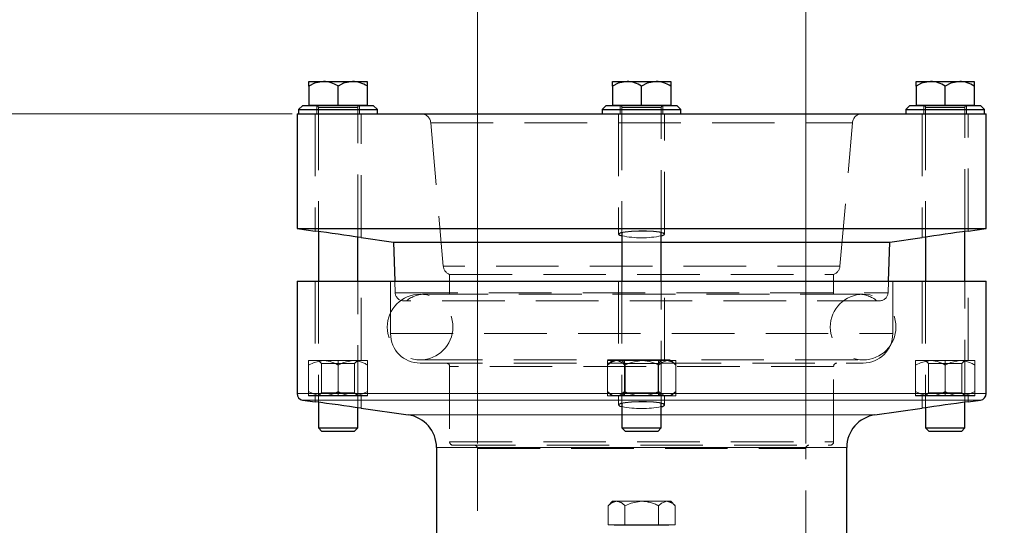
# Model space of a CAD drawing. Units: millimetres. Extents: x 0 to 420, y 0 to 297.
# Drawn here: x 68 to 88, y 238 to 249 of the extents above; entities that cross this region are included whole.
import ezdxf

# ---------------------------------------------------------------- set-up
doc = ezdxf.new("R2010")
doc.units = ezdxf.units.MM
doc.linetypes.add('HIDDEN', pattern=[1.905, 1.27, -0.635])
doc.styles.add('SLDTEXTSTYLE0', font='TXT', dxfattribs={"width": 0.605})
doc.dimstyles.new('SLDDIMSTYLE0', dxfattribs={"dimtxt": 3.5, "dimasz": 3.5, "dimexe": 0, "dimexo": 0.0625, "dimgap": 0.875, "dimtad": 1, "dimlfac": 15, "dimrnd": 1e-09, "dimzin": 12, "dimdsep": 46, "dimtxsty": 'SLDTEXTSTYLE0', "dimsah": 1, "dimcen": 0.09, "dimadec": 0, "dimazin": 3, "dimtfac": 1, "dimtdec": 3, "dimtofl": 0, "dimtmove": 0, "dimatfit": 3, "dimfxl": 0, "dimfrac": 2, "dimtolj": 1, "dimtzin": 12, "dimarcsym": 0})
doc.dimstyles.new('SLDDIMSTYLE1', dxfattribs={"dimtxt": 3.5, "dimasz": 3.5, "dimexe": 0, "dimexo": 0.0625, "dimgap": 0.875, "dimtad": 1, "dimlfac": 15, "dimrnd": 1e-09, "dimzin": 12, "dimdsep": 46, "dimtxsty": 'SLDTEXTSTYLE0', "dimsah": 1, "dimcen": 0.09, "dimadec": 0, "dimazin": 3, "dimtfac": 1, "dimtdec": 3, "dimtmove": 0, "dimatfit": 0, "dimfxl": 0, "dimfrac": 2, "dimtolj": 1, "dimtzin": 12, "dimarcsym": 0})

# ---------------------------------------------------------------- blocks, each defined once
blk = doc.blocks.new('_D_25')
at = {"color": 7, "linetype": 'Continuous', "lineweight": 0}
for p, q in [((73.24, 246.662), (56.179, 246.662)), ((57.179, 204.796), (57.179, 246.662)), ((73.885, 204.796), (56.179, 204.796))]:
    blk.add_line(p, q, dxfattribs=at)
at = {"color": 7, "linetype": 'Continuous', "lineweight": 18}
for points in [[(57.179, 246.662), (56.64, 243.162), (57.717, 243.162)], [(57.179, 204.796), (57.717, 208.296), (56.64, 208.296)]]:
    blk.add_solid(points, dxfattribs=at)
at = {"color": 7, "linetype": 'Continuous', "lineweight": 18, "insert": (52.667, 221.719), "char_height": 3.5, "attachment_point": 1, "rotation": 90, "style": 'SLDTEXTSTYLE0'}
blk.add_mtext('625', dxfattribs=at)
blk = doc.blocks.new('_D_27')
at = {"color": 7, "linetype": 'Continuous', "lineweight": 0}
for p, q in [((77.007, 239.962), (77.007, 258.687)), ((83.673, 239.962), (83.673, 258.687)), ((77.007, 257.687), (70.276, 257.687)), ((77.007, 257.687), (83.673, 257.687)), ((83.673, 257.687), (90.404, 257.687))]:
    blk.add_line(p, q, dxfattribs=at)
at = {"color": 7, "linetype": 'Continuous', "lineweight": 18}
for points in [[(77.007, 257.687), (73.507, 258.225), (73.507, 257.148)], [(83.673, 257.687), (87.173, 257.148), (87.173, 258.225)]]:
    blk.add_solid(points, dxfattribs=at)
at = {"color": 7, "linetype": 'Continuous', "lineweight": 18, "char_height": 3.5, "attachment_point": 1, "style": 'SLDTEXTSTYLE0'}
for s, insert in [('108-114.3 (optional Ø88-90)', (52.692, 262.208)), ('%%c', (47.589, 262.199))]:
    blk.add_mtext(s, dxfattribs=dict(at, insert=insert))

msp = doc.modelspace()

# ---------------------------------------------------------------- linework, layer by layer
at = {"color": 7, "linetype": 'Continuous', "lineweight": 25}
for p, q in [((73.58246, 247.22562), (73.58246, 247.31705)), ((73.58246, 247.31705), (73.87796, 247.31705)), ((73.58246, 247.22562), (73.58246, 246.83905)), ((73.87796, 247.31705), (74.46896, 247.31705)), ((74.17346, 246.83905), (74.17346, 247.22562)), ((74.46896, 247.31705), (74.76446, 247.31705)), ((74.76446, 247.31705), (74.76446, 247.22562)), ((74.76446, 247.22562), (74.76446, 246.83905)), ((79.74912, 247.22562), (79.74912, 247.31705)), ((79.74912, 247.31705), (80.04462, 247.31705)), ((79.74912, 247.22562), (79.74912, 246.83905)), ((80.04462, 247.31705), (80.63562, 247.31705)), ((80.34012, 246.83905), (80.34012, 247.22562)), ((80.63562, 247.31705), (80.93112, 247.31705)), ((80.93112, 247.31705), (80.93112, 247.22562)), ((80.93112, 247.22562), (80.93112, 246.83905)), ((85.91579, 247.22562), (85.91579, 247.31705)), ((85.91579, 247.31705), (86.21129, 247.31705)), ((85.91579, 247.22562), (85.91579, 246.83905)), ((86.21129, 247.31705), (86.80229, 247.31705)), ((86.50679, 246.83905), (86.50679, 247.22562)), ((86.80229, 247.31705), (87.09779, 247.31705)), ((87.09779, 247.31705), (87.09779, 247.22562)), ((87.09779, 247.22562), (87.09779, 246.83905)), ((73.45679, 246.82905), (73.37346, 246.74572)), ((73.45679, 246.82905), (74.89013, 246.82905)), ((73.58246, 246.83905), (74.17346, 246.83905)), ((73.61912, 246.83905), (73.61912, 246.82905)), ((74.17346, 246.83905), (74.76446, 246.83905)), ((74.72779, 246.82905), (74.72779, 246.83905)), ((74.97346, 246.74572), (74.89013, 246.82905)), ((79.62346, 246.82905), (79.54013, 246.74572)), ((79.62346, 246.82905), (81.05679, 246.82905)), ((79.74912, 246.83905), (80.34012, 246.83905)), ((79.78579, 246.83905), (79.78579, 246.82905)), ((80.34012, 246.83905), (80.93112, 246.83905)), ((80.89446, 246.82905), (80.89446, 246.83905)), ((81.14012, 246.74572), (81.05679, 246.82905)), ((85.79013, 246.82905), (85.70679, 246.74572)), ((85.79013, 246.82905), (87.22346, 246.82905)), ((85.91579, 246.83905), (86.50679, 246.83905)), ((85.95246, 246.83905), (85.95246, 246.82905)), ((86.50679, 246.83905), (87.09779, 246.83905)), ((87.06112, 246.82905), (87.06112, 246.83905)), ((87.30679, 246.74572), (87.22346, 246.82905)), ((73.34012, 246.66239), (73.34012, 244.32905)), ((73.34012, 246.66239), (80.34012, 246.66239)), ((73.37346, 246.74572), (73.37346, 246.66239)), ((73.37346, 246.74572), (74.97346, 246.74572)), ((74.97346, 246.66239), (74.97346, 246.74572)), ((79.54013, 246.74572), (79.54013, 246.66239)), ((79.54013, 246.74572), (81.14012, 246.74572)), ((80.34012, 246.66239), (87.34012, 246.66239)), ((81.14012, 246.66239), (81.14012, 246.74572)), ((85.70679, 246.74572), (85.70679, 246.66239)), ((85.70679, 246.74572), (87.30679, 246.74572)), ((87.30679, 246.66239), (87.30679, 246.74572)), ((87.34012, 244.32905), (87.34012, 246.66239)), ((73.34012, 244.32905), (73.70679, 244.27752)), ((73.34012, 244.32905), (87.34012, 244.32905)), ((73.77346, 244.26876), (73.77346, 243.26239)), ((79.94012, 244.24617), (79.94012, 243.26239)), ((80.74012, 243.26239), (80.74012, 244.24561)), ((86.90679, 243.26239), (86.90679, 244.26876)), ((86.97346, 244.27752), (87.34012, 244.32905)), ((74.57346, 243.26239), (74.57346, 244.1564)), ((74.64012, 244.14635), (75.29852, 244.05382)), ((75.29852, 244.05382), (75.32616, 243.26239)), ((75.29852, 244.05382), (79.94012, 244.05382)), ((80.74012, 244.05382), (85.38173, 244.05382)), ((85.35409, 243.26239), (85.38173, 244.05382)), ((85.38173, 244.05382), (86.04012, 244.14635)), ((86.10679, 244.1564), (86.10679, 243.26239)), ((73.34012, 243.26239), (73.34012, 240.97649)), ((73.34012, 243.26239), (80.34012, 243.26239)), ((80.34012, 243.26239), (87.34012, 243.26239)), ((87.34012, 240.97649), (87.34012, 243.26239)), ((73.4549, 240.84445), (73.70679, 240.80905)), ((86.97346, 240.80905), (87.22535, 240.84445)), ((73.77346, 240.80029), (73.77346, 240.28062)), ((74.57346, 240.28062), (74.57346, 240.68793)), ((74.64012, 240.67788), (75.59957, 240.54304)), ((79.94012, 240.77771), (79.94012, 240.28062)), ((80.74012, 240.28062), (80.74012, 240.77715)), ((85.08067, 240.54304), (86.04012, 240.67788)), ((86.10679, 240.68793), (86.10679, 240.28062)), ((86.90679, 240.28062), (86.90679, 240.80029)), ((73.77346, 240.28062), (73.84503, 240.20905)), ((73.77346, 240.28062), (74.57346, 240.28062)), ((74.50189, 240.20905), (74.57346, 240.28062)), ((79.94012, 240.28062), (80.01169, 240.20905)), ((79.94012, 240.28062), (80.74012, 240.28062)), ((80.66856, 240.20905), (80.74012, 240.28062)), ((86.10679, 240.28062), (86.17836, 240.20905)), ((86.10679, 240.28062), (86.90679, 240.28062)), ((86.83522, 240.20905), (86.90679, 240.28062)), ((74.17346, 240.20905), (73.84503, 240.20905)), ((74.50189, 240.20905), (74.17346, 240.20905)), ((80.34012, 240.20905), (80.01169, 240.20905)), ((80.66856, 240.20905), (80.34012, 240.20905)), ((86.50679, 240.20905), (86.17836, 240.20905)), ((86.83522, 240.20905), (86.50679, 240.20905)), ((76.17346, 239.88286), (76.17346, 236.11705)), ((84.50679, 236.11705), (84.50679, 239.88286))]:
    msp.add_line(p, q, dxfattribs=at)
at = {"color": 7, "linetype": 'HIDDEN', "lineweight": 18}
for p, q in [((73.74013, 246.82905), (73.74013, 246.66239)), ((74.60679, 246.66239), (74.60679, 246.82905)), ((79.90679, 246.82905), (79.90679, 246.66239)), ((80.77346, 246.66239), (80.77346, 246.82905)), ((86.07346, 246.82905), (86.07346, 246.66239)), ((86.94013, 246.66239), (86.94013, 246.82905)), ((73.70679, 246.66239), (73.70679, 244.27752)), ((73.77346, 246.78905), (73.77346, 244.26876)), ((74.57346, 246.78905), (73.77661, 246.78905)), ((74.57346, 244.1564), (74.57346, 246.78905)), ((74.64012, 244.14635), (74.64012, 246.66239)), ((79.87346, 246.66239), (79.87346, 244.21441)), ((79.94012, 246.78905), (79.94012, 244.24617)), ((80.74012, 246.78905), (79.94328, 246.78905)), ((80.74012, 246.78905), (79.94328, 246.78905)), ((80.74012, 244.24561), (80.74012, 246.78905)), ((80.80679, 244.21441), (80.80679, 246.66239)), ((86.04012, 246.66239), (86.04012, 244.14635)), ((86.10679, 246.78905), (86.10679, 244.1564)), ((86.90679, 246.78905), (86.10995, 246.78905)), ((86.90679, 244.26876), (86.90679, 246.78905)), ((86.97346, 244.27752), (86.97346, 246.66239)), ((76.05697, 246.47982), (76.31197, 243.56523)), ((76.05697, 246.47982), (84.62035, 246.47982)), ((84.36828, 243.56523), (84.62327, 246.47982)), ((79.87346, 244.21441), (79.89107, 244.22863)), ((79.94012, 244.05382), (80.74012, 244.05382)), ((84.36828, 243.56523), (76.31197, 243.56523)), ((73.70679, 243.26239), (73.70679, 241.64905)), ((73.77346, 243.26239), (73.77346, 240.80029)), ((74.57346, 240.68793), (74.57346, 243.26239)), ((74.64012, 241.64905), (74.64012, 243.26239)), ((75.24012, 243.26239), (75.24012, 242.19572)), ((75.32616, 243.26239), (75.33451, 243.02324)), ((76.44013, 243.39572), (84.24012, 243.39572)), ((76.44013, 243.39572), (76.44013, 242.99572)), ((79.87346, 243.26239), (79.87346, 241.64905)), ((79.94012, 243.26239), (79.94012, 240.77771)), ((80.74012, 240.77715), (80.74012, 243.26239)), ((80.80679, 241.64905), (80.80679, 243.26239)), ((84.24012, 242.99572), (84.24012, 243.39572)), ((85.34574, 243.02324), (85.35409, 243.26239)), ((85.44012, 242.19572), (85.44012, 243.26239)), ((86.04012, 243.26239), (86.04012, 241.64905)), ((86.10679, 243.26239), (86.10679, 240.68793)), ((86.90679, 240.80029), (86.90679, 243.26239)), ((86.97346, 241.64905), (86.97346, 243.26239)), ((75.33452, 243.02324), (85.34573, 243.02324)), ((85.17918, 242.86238), (75.50107, 242.86238)), ((84.84012, 242.99572), (75.84013, 242.99572)), ((75.94012, 242.99572), (84.74012, 242.99572)), ((75.24014, 242.19572), (85.4401, 242.19572)), ((74.17346, 241.64905), (73.57346, 241.64905)), ((73.57346, 240.92905), (73.57346, 241.64905)), ((73.57346, 241.64748), (73.57346, 241.64905)), ((73.77346, 241.64905), (73.83659, 241.58592)), ((74.17346, 241.64905), (74.17346, 240.92905)), ((74.77346, 241.64905), (74.17346, 241.64905)), ((74.51033, 241.58592), (74.57346, 241.64905)), ((74.77346, 241.64905), (74.77346, 240.92905)), ((75.84013, 241.66238), (84.84012, 241.66238)), ((79.99371, 241.64905), (79.6473, 241.64905)), ((79.6473, 240.92905), (79.6473, 241.64905)), ((79.74012, 241.64905), (79.6473, 241.55623)), ((79.94012, 241.64905), (80.00326, 241.58592)), ((80.68653, 241.64905), (79.99371, 241.64905)), ((79.99371, 241.64905), (79.99371, 240.92905)), ((80.67699, 241.58592), (80.74012, 241.64905)), ((81.03295, 241.64905), (80.68653, 241.64905)), ((80.68653, 241.64905), (80.68653, 240.92905)), ((80.85974, 241.64905), (80.96492, 241.61251)), ((81.03295, 241.55623), (80.94012, 241.64905)), ((81.03295, 241.64905), (81.03295, 240.92905)), ((86.50679, 241.64905), (85.90679, 241.64905)), ((85.90679, 240.92905), (85.90679, 241.64905)), ((85.90679, 241.64748), (85.90679, 241.64905)), ((86.10679, 241.64905), (86.16992, 241.58592)), ((86.50679, 241.64905), (86.50679, 240.92905)), ((87.10679, 241.64905), (86.50679, 241.64905)), ((86.84366, 241.58592), (86.90679, 241.64905)), ((87.10679, 241.64905), (87.10679, 240.92905)), ((73.57346, 241.02187), (73.57346, 241.55623)), ((73.83659, 241.58592), (74.51033, 241.58592)), ((73.83659, 241.58592), (73.83659, 240.99218)), ((74.17346, 241.55623), (74.17346, 241.02187)), ((74.51033, 240.99218), (74.51033, 241.58592)), ((74.77346, 241.02187), (74.77346, 241.55623)), ((75.84013, 241.59572), (79.99147, 241.59572)), ((76.44013, 241.52905), (76.44013, 239.99572)), ((84.24012, 241.52905), (76.44306, 241.52905)), ((79.6473, 241.02187), (79.6473, 241.55623)), ((79.99371, 241.02187), (79.99371, 241.55623)), ((80.00326, 241.58592), (80.04839, 241.58592)), ((80.00326, 241.58592), (80.00326, 240.99218)), ((80.04839, 241.58592), (80.67699, 241.58592)), ((80.67699, 240.99218), (80.67699, 241.58592)), ((80.68653, 241.02187), (80.68653, 241.55623)), ((80.68672, 241.59572), (84.84012, 241.59572)), ((81.03295, 241.55623), (81.03295, 241.02187)), ((84.24012, 239.99572), (84.24012, 241.52905)), ((85.90679, 241.02187), (85.90679, 241.55623)), ((86.16992, 241.58592), (86.84366, 241.58592)), ((86.16992, 241.58592), (86.16992, 240.99218)), ((86.50679, 241.55623), (86.50679, 241.02187)), ((86.84366, 240.99218), (86.84366, 241.58592)), ((87.10679, 241.02187), (87.10679, 241.55623)), ((79.6473, 241.02187), (79.73012, 240.93905)), ((80.95012, 240.93905), (81.03295, 241.02187)), ((87.34012, 240.97649), (73.34013, 240.97649)), ((87.22535, 240.84445), (73.4549, 240.84445)), ((73.77819, 240.93905), (73.57346, 240.93905)), ((73.57346, 240.92905), (74.17346, 240.92905)), ((73.62013, 240.93905), (73.62013, 240.92905)), ((73.70679, 240.92905), (73.70679, 240.80905)), ((73.83659, 240.99218), (73.77346, 240.92905)), ((73.96872, 240.93905), (73.77819, 240.93905)), ((73.83659, 240.99218), (74.51033, 240.99218)), ((74.37819, 240.93905), (73.96872, 240.93905)), ((74.17346, 240.92905), (74.77346, 240.92905)), ((74.56872, 240.93905), (74.37819, 240.93905)), ((74.57346, 240.92905), (74.51033, 240.99218)), ((74.77346, 240.93905), (74.56872, 240.93905)), ((74.64012, 240.67788), (74.64012, 240.92905)), ((74.72679, 240.92905), (74.72679, 240.93905)), ((79.6473, 240.92905), (79.99371, 240.92905)), ((79.76551, 240.93905), (79.73012, 240.93905)), ((79.87551, 240.93905), (79.76551, 240.93905)), ((79.78679, 240.93905), (79.78679, 240.92905)), ((79.87346, 240.92905), (79.87346, 240.74595)), ((80.23012, 240.93905), (79.87551, 240.93905)), ((80.00326, 240.99218), (79.94012, 240.92905)), ((79.99371, 240.92905), (80.68653, 240.92905)), ((80.00326, 240.99218), (80.04839, 240.99218)), ((80.04839, 240.99218), (80.67699, 240.99218)), ((80.45013, 240.93905), (80.23012, 240.93905)), ((80.80474, 240.93905), (80.45013, 240.93905)), ((80.74012, 240.92905), (80.67699, 240.99218)), ((80.68653, 240.92905), (81.03295, 240.92905)), ((80.91474, 240.93905), (80.80474, 240.93905)), ((80.80679, 240.74595), (80.80679, 240.92905)), ((80.89346, 240.92905), (80.89346, 240.93905)), ((80.95012, 240.93905), (80.91474, 240.93905)), ((86.11153, 240.93905), (85.90679, 240.93905)), ((85.90679, 240.92905), (86.50679, 240.92905)), ((85.95346, 240.93905), (85.95346, 240.92905)), ((86.04012, 240.92905), (86.04012, 240.67788)), ((86.16992, 240.99218), (86.10679, 240.92905)), ((86.30205, 240.93905), (86.11153, 240.93905)), ((86.16992, 240.99218), (86.84366, 240.99218)), ((86.71153, 240.93905), (86.30205, 240.93905)), ((86.50679, 240.92905), (87.10679, 240.92905)), ((86.90205, 240.93905), (86.71153, 240.93905)), ((86.90679, 240.92905), (86.84366, 240.99218)), ((87.10679, 240.93905), (86.90205, 240.93905)), ((86.97346, 240.80905), (86.97346, 240.92905)), ((87.06013, 240.92905), (87.06013, 240.93905)), ((79.87346, 240.74595), (79.89107, 240.76016)), ((75.59957, 240.54304), (85.08066, 240.54304)), ((80.74012, 240.54304), (79.94012, 240.54304)), ((84.50679, 239.88286), (76.17346, 239.88286)), ((76.44015, 239.99572), (84.23773, 239.99572)), ((76.50679, 239.92905), (84.17346, 239.92905)), ((77.00679, 239.86239), (77.00679, 233.92905)), ((77.00679, 239.86239), (83.67053, 239.86239)), ((83.67346, 233.92905), (83.67346, 239.86239)), ((79.74912, 238.78906), (79.6577, 238.69763)), ((79.6577, 238.69763), (79.6577, 238.31106)), ((79.74912, 238.78906), (79.8283, 238.78906)), ((79.8283, 238.78906), (80.34012, 238.78906)), ((79.99891, 238.69763), (79.99891, 238.31106)), ((80.34012, 238.78906), (80.85195, 238.78906)), ((80.68134, 238.69763), (80.68134, 238.31106)), ((80.85195, 238.78906), (80.95554, 238.75306)), ((80.85195, 238.78906), (80.93112, 238.78906)), ((81.02255, 238.69763), (80.93112, 238.78906)), ((81.02255, 238.31106), (81.02255, 238.69763)), ((79.6577, 238.31106), (79.99891, 238.31106)), ((79.78579, 238.31106), (79.78579, 238.30106)), ((80.34012, 238.30106), (79.78579, 238.30106)), ((79.99891, 238.31106), (80.68134, 238.31106)), ((80.89446, 238.30106), (80.34012, 238.30106)), ((80.68134, 238.31106), (81.02255, 238.31106)), ((80.89446, 238.30106), (80.89446, 238.31106))]:
    msp.add_line(p, q, dxfattribs=at)
at = {"color": 8, "linetype": 'Continuous', "lineweight": 18}
for p, q in [((73.34013, 240.97649), (87.34012, 240.97649)), ((73.4549, 240.84445), (87.22535, 240.84445)), ((79.94012, 240.54304), (75.59957, 240.54304)), ((85.08066, 240.54304), (80.74012, 240.54304)), ((76.17346, 239.88286), (84.50679, 239.88286))]:
    msp.add_line(p, q, dxfattribs=at)
at = {"color": 7, "linetype": 'Continuous', "lineweight": 25, "flags": 128}
for points in [[(73.87796, 247.31705), (73.69458, 247.28026), (73.58246, 247.22562)], [(74.46896, 247.31705), (74.28558, 247.28026), (74.17346, 247.22562)], [(80.04462, 247.31705), (79.86125, 247.28026), (79.74912, 247.22562)], [(80.63562, 247.31705), (80.45225, 247.28026), (80.34012, 247.22562)], [(86.21129, 247.31705), (86.02792, 247.28026), (85.91579, 247.22562)], [(86.80229, 247.31705), (86.61892, 247.28026), (86.50679, 247.22562)], [(80.80679, 244.21441), (80.78012, 244.23594), (80.7029, 244.25462), (80.58426, 244.26847), (80.43863, 244.27615), (80.28285, 244.27706), (80.13404, 244.27123), (80.00812, 244.25921), (79.9187, 244.24206), (79.87611, 244.22135), (79.87346, 244.21441), (79.9002, 244.19231), (79.94012, 244.18194)], [(80.74012, 244.18137), (80.76142, 244.18581), (80.80414, 244.20742), (80.80679, 244.21441)], [(80.80679, 240.74595), (80.78012, 240.76747), (80.7029, 240.78615), (80.58426, 240.8), (80.43863, 240.80768), (80.28285, 240.80859), (80.13404, 240.80277), (80.00812, 240.79075), (79.9187, 240.7736), (79.87611, 240.75288), (79.87346, 240.74595), (79.9002, 240.72384), (79.94012, 240.71347)], [(80.74012, 240.7129), (80.76142, 240.71734), (80.80414, 240.73895), (80.80679, 240.74595)]]:
    msp.add_lwpolyline(points, dxfattribs=at)
at = {"color": 7, "linetype": 'HIDDEN', "lineweight": 18, "flags": 128}
for points in [[(74.52533, 244.1636), (74.59561, 244.15309), (74.63765, 244.14672), (74.64012, 244.14635)], [(73.87346, 241.64905), (73.68729, 241.6117), (73.57346, 241.55623)], [(74.47346, 241.64905), (74.28729, 241.6117), (74.17346, 241.55623)], [(79.82051, 241.64905), (79.71303, 241.6117), (79.6473, 241.55623)], [(80.34012, 241.64905), (80.12516, 241.6117), (79.99371, 241.55623)], [(80.85974, 241.64905), (80.75226, 241.6117), (80.68653, 241.55623)], [(86.20679, 241.64905), (86.02062, 241.6117), (85.90679, 241.55623)], [(86.80679, 241.64905), (86.62062, 241.6117), (86.50679, 241.55623)], [(73.57346, 241.02187), (73.67235, 240.97242), (73.77819, 240.93905)], [(73.96872, 240.93905), (74.07248, 240.97156), (74.17346, 241.02187)], [(74.17346, 241.02187), (74.27234, 240.97242), (74.37819, 240.93905)], [(74.56872, 240.93905), (74.67248, 240.97156), (74.77346, 241.02187)], [(79.6473, 241.02187), (79.7044, 240.97242), (79.76551, 240.93905)], [(79.87551, 240.93905), (79.93542, 240.97156), (79.99371, 241.02187)], [(79.99371, 241.02187), (80.1079, 240.97242), (80.23012, 240.93905)], [(80.45013, 240.93905), (80.56994, 240.97156), (80.68653, 241.02187)], [(80.68653, 241.02187), (80.74363, 240.97242), (80.80474, 240.93905)], [(80.91474, 240.93905), (80.97465, 240.97156), (81.03295, 241.02187)], [(85.90679, 241.02187), (86.00568, 240.97242), (86.11153, 240.93905)], [(86.30205, 240.93905), (86.40581, 240.97156), (86.50679, 241.02187)], [(86.50679, 241.02187), (86.60568, 240.97242), (86.71153, 240.93905)], [(86.90205, 240.93905), (87.00581, 240.97156), (87.10679, 241.02187)], [(74.52533, 240.69513), (74.59561, 240.68462), (74.63765, 240.67826), (74.64012, 240.67788)], [(79.8283, 238.78906), (79.72243, 238.75227), (79.6577, 238.69763)], [(80.34012, 238.78906), (80.12838, 238.75227), (79.99891, 238.69763)], [(80.85195, 238.78906), (80.74607, 238.75227), (80.68134, 238.69763)]]:
    msp.add_lwpolyline(points, dxfattribs=at)
at = {"color": 7, "linetype": 'Continuous', "lineweight": 25}
for centre, radius, start, end in [((73.86355, 246.74725), 0.56999, 57.06352, 88.551685), ((74.45455, 246.74725), 0.56999, 57.06352, 88.551685), ((80.03021, 246.74723), 0.57, 57.064024, 88.551182), ((80.62121, 246.74723), 0.57, 57.064024, 88.551182), ((86.19688, 246.74723), 0.57, 57.064024, 88.551182), ((86.78788, 246.74723), 0.57, 57.064024, 88.551182), ((67.83128, 199.08587), 45.572, 81.407352, 82.592347), ((92.7509, 199.78365), 44.86739, 97.398348, 98.601953), ((73.47346, 240.97649), 0.13333, 180, 262), ((87.20679, 240.97649), 0.13333, 278, 0), ((67.85082, 195.75503), 45.433, 81.405779, 82.594399), ((92.76881, 196.18638), 44.99744, 97.399848, 98.599974), ((75.50679, 239.88286), 0.66667, 0, 82), ((85.17346, 239.88286), 0.66667, 98, 180)]:
    msp.add_arc(centre, radius, start, end, dxfattribs=at)
at = {"color": 7, "linetype": 'HIDDEN', "lineweight": 18}
for centre, radius, start, end in [((73.73346, 246.78905), 0.04, 0, 90), ((74.61346, 246.78905), 0.04, 90, 180), ((79.90012, 246.78905), 0.04, 0, 90), ((80.78012, 246.78905), 0.04, 90, 180), ((86.06679, 246.78905), 0.04, 0, 90), ((86.94679, 246.78905), 0.04, 90, 180), ((75.85773, 246.46239), 0.2, 5, 90), ((84.82251, 246.46239), 0.2, 90, 175), ((80.34154, 246.17174), 2.02989, 258.594502, 281.324105), ((76.51121, 243.58266), 0.2, 185, 249.181627), ((84.16904, 243.58266), 0.2, 290.818373, 355), ((75.50107, 243.02905), 0.16667, 182, 270), ((85.17918, 243.02905), 0.16667, 270, 358), ((75.84012, 242.32905), 0.66667, 90, 270), ((75.94012, 242.39572), 0.6, 90, 128.942441), ((75.84012, 242.32905), 0.66667, 270, 90), ((84.84012, 242.32905), 0.66667, 90, 270), ((84.74012, 242.39572), 0.6, 51.057559, 90), ((84.84012, 242.32905), 0.66667, 270, 90), ((75.84012, 242.19572), 0.6, 180, 270), ((84.84012, 242.19572), 0.6, 270, 0), ((73.85882, 241.07054), 0.5787, 57.064712, 88.550837), ((74.45882, 241.07054), 0.5787, 57.064712, 88.550837), ((79.81829, 241.48582), 0.16325, 89.220943, 129.100631), ((79.8024, 241.40724), 0.24249, 37.910426, 85.716016), ((80.32564, 240.90217), 0.74702, 61.111152, 88.888856), ((80.84162, 241.40723), 0.2425, 37.911106, 85.715337), ((86.19215, 241.07053), 0.57871, 57.065078, 88.550686), ((86.79215, 241.07053), 0.57871, 57.065078, 88.550686), ((76.37346, 241.52905), 0.06667, 0, 90), ((84.30679, 241.52905), 0.06667, 90, 180), ((80.34154, 242.70347), 2.03008, 258.595576, 281.323031), ((76.50679, 239.99572), 0.06667, 180, 270), ((76.94012, 239.86239), 0.06667, 0, 90), ((83.74012, 239.86239), 0.06667, 90, 180), ((84.17346, 239.99572), 0.06667, 270, 360), ((79.82612, 238.62826), 0.16081, 89.222813, 129.098547), ((79.81046, 238.55088), 0.23884, 37.90887, 85.716583), ((80.32586, 238.05341), 0.73579, 61.110351, 88.88923), ((80.83411, 238.55088), 0.23885, 37.909158, 85.716295)]:
    msp.add_arc(centre, radius, start, end, dxfattribs=at)

# ---------------------------------------------------------------- dimensions: what is measured, and where the dimension line sits
at = {"color": 7, "linetype": 'Continuous', "lineweight": 18}
dim = msp.add_linear_dim(base=(83.67346, 257.6869), p1=(77.00679, 239.86239), p2=(83.67346, 239.86239), text='%%c108-114.3 (optional Ø88-90)', dimstyle='SLDDIMSTYLE1', dxfattribs=at)
dim.commit()
dim.dimension.update_dxf_attribs({"geometry": '_D_27', "text_midpoint": (80.34012, 257.6869), "dimtype": 160})
dim = msp.add_linear_dim(base=(57.17879, 246.66239), p1=(73.98539, 204.79573), p2=(73.34012, 246.66239), angle=90, text='625', dimstyle='SLDDIMSTYLE0', dxfattribs=at)
dim.commit()
dim.dimension.update_dxf_attribs({"geometry": '_D_25', "text_midpoint": (57.17879, 225.72906), "dimtype": 160})

doc.saveas('drawing.dxf')
